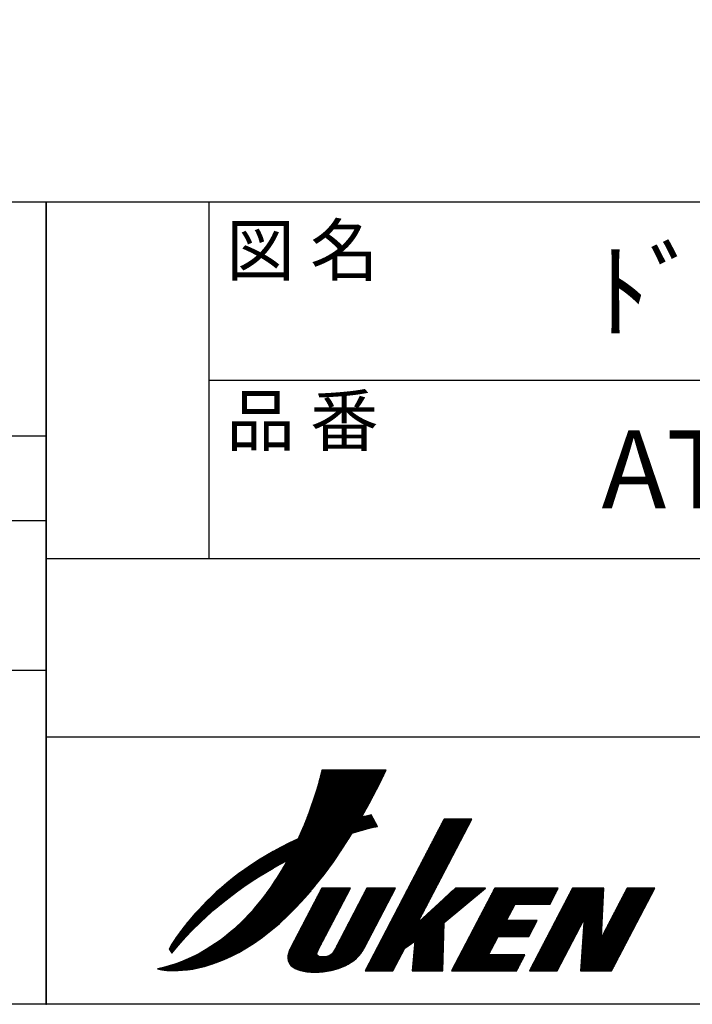
# Model space of a CAD drawing. Units: inches. Extents: x 660 to 1467, y 3 to 563.
# Drawn here: x 1381 to 1411, y 3 to 47 of the extents above; entities that cross this region are included whole.
import ezdxf
from ezdxf.enums import TextEntityAlignment as Align

# ---------------------------------------------------------------- set-up
doc = ezdxf.new("R2010")
doc.units = ezdxf.units.IN
doc.header["$MEASUREMENT"] = 0
for name, color, linetype in [('図枠', 7, 'Continuous'), ('図枠-名称', 254, 'Continuous'), ('図枠-文字', 4, 'Continuous'), ('図枠-細線', 251, 'Continuous'), ('図枠-ﾏｰｸ', 251, 'Continuous')]:
    doc.layers.add(name, color=color, linetype=linetype)
doc.styles.add('STD', font='TXT.shx', dxfattribs={"bigfont": 'bigfont.shx'})

# ---------------------------------------------------------------- blocks, each defined once
blk = doc.blocks.new('A$C6EEE4BB3')
at = {"layer": '図枠', "color": 7}
for p, q in [((29.719, 36.245), (29.719, 25.745)), ((-0.281, 25.745), (59.719, 25.745)), ((-0.281, 15.245), (59.719, 15.245))]:
    blk.add_line(p, q, dxfattribs=at)
at = {"layer": '図枠'}
blk.add_lwpolyline([(-0.281, 36.245), (59.719, 36.245), (59.719, 0.245), (-0.281, 0.245)], close=True, dxfattribs=at)
at = {"layer": '図枠-細線', "color": 251}
for p, q in [((-0.281, 21.956), (59.719, 21.956)), ((19.719, 21.956), (19.719, 15.245)), ((39.719, 21.956), (39.719, 15.245)), ((14.719, 15.245), (14.719, 0.245)), ((29.719, 15.245), (29.719, 0.245)), ((44.719, 15.245), (44.719, 0.245))]:
    blk.add_line(p, q, dxfattribs=at)
at = {"layer": '図枠-文字', "color": 4, "style": 'STD'}
for s, height, p in [('作 図', 2.5, (0.719, 33.245)), ('図 番', 2.5, (30.719, 32.745)), ('縮\u3000尺', 2.5, (0.719, 22.745)), ('/', 3, (12.585, 16.811)), ('/', 3, (32.585, 16.811)), ('/', 3, (52.585, 16.811)), ('Ｓ', 3, (1.811, 16.773)), ('Ｓ', 3, (21.811, 16.773)), ('Ｓ', 3, (41.811, 16.773)), ('検 図', 2.5, (0.719, 11.745)), ('照 査', 2.5, (15.719, 11.745)), ('担 当', 2.5, (30.719, 11.745)), ('製\u3000図', 2.5, (45.719, 11.745))]:
    blk.add_text(s, height=height, dxfattribs=at).set_placement(p)
blk = doc.blocks.new('A$C49093295')
at = {"layer": '図枠-ﾏｰｸ'}
h = blk.add_hatch(dxfattribs=at)
h.set_pattern_fill('ANSI31', color=256, scale=0.1, style=0)
h.set_pattern_definition([(45, (-624.457244, -182.265526), (-0.00883883476, 0.00883883476), [])])
edge = h.paths.add_edge_path()
edge.add_spline(control_points=[(-4.519, -2.928), (-4.519, -2.928), (-0.29, -4.172), (4.201, 3.157)], knot_values=[10, 10, 10, 10, 11, 11, 11, 11], degree=3, periodic=0)
edge.add_spline(control_points=[(4.201, 3.157), (4.908, 3.382), (5.341, 3.466), (5.341, 3.466)], knot_values=[0, 0, 0, 0, 1, 1, 1, 1], degree=3, periodic=0)
edge.add_spline(control_points=[(5.341, 3.466), (5.341, 3.466), (5.059, 3.98), (5.059, 3.98)], knot_values=[1, 1, 1, 1, 2, 2, 2, 2], degree=3, periodic=0)
edge.add_spline(control_points=[(5.059, 3.98), (4.913, 3.948), (4.77, 3.914), (4.628, 3.88)], knot_values=[2, 2, 2, 2, 3, 3, 3, 3], degree=3, periodic=0)
edge.add_spline(control_points=[(4.628, 3.88), (4.994, 4.52), (5.361, 5.219), (5.727, 5.982)], knot_values=[3, 3, 3, 3, 4, 4, 4, 4], degree=3, periodic=0)
edge.add_spline(control_points=[(5.727, 5.982), (5.727, 5.982), (2.851, 5.982), (2.851, 5.982)], knot_values=[4, 4, 4, 4, 5, 5, 5, 5], degree=3, periodic=0)
edge.add_spline(control_points=[(2.851, 5.982), (2.851, 5.982), (2.561, 4.594), (1.78, 2.903)], knot_values=[5, 5, 5, 5, 6, 6, 6, 6], degree=3, periodic=0)
edge.add_spline(control_points=[(1.78, 2.903), (-2.402, 1.001), (-3.996, -2.027), (-3.996, -2.027)], knot_values=[6, 6, 6, 6, 7, 7, 7, 7], degree=3, periodic=0)
edge.add_spline(control_points=[(-3.996, -2.027), (-3.996, -2.027), (-3.886, -2.219), (-3.886, -2.219)], knot_values=[7, 7, 7, 7, 8, 8, 8, 8], degree=3, periodic=0)
edge.add_spline(control_points=[(-3.886, -2.219), (-2.276, -0.251), (-0.367, 1.07), (1.295, 1.94)], knot_values=[8, 8, 8, 8, 9, 9, 9, 9], degree=3, periodic=0)
edge.add_spline(control_points=[(1.295, 1.94), (0.171, -0.107), (-1.662, -2.293), (-4.519, -2.928)], knot_values=[9, 9, 9, 9, 10, 10, 10, 10], degree=3, periodic=0)
h.paths.add_polyline_path([(17.778, 0.696), (16.536, 0.696), (15.398, -1.493), (15.384, -1.493), (15.49, 0.696), (14.088, 0.696), (12.156, -3.018), (13.398, -3.018), (14.592, -0.721), (14.606, -0.721), (14.451, -3.018), (15.846, -3.018)])
h.paths.add_polyline_path([(10.754, -1.474), (12.129, -1.474), (12.501, -0.759), (11.127, -0.759), (11.511, -0.02), (13.081, -0.02), (13.453, 0.696), (10.6, 0.696), (8.668, -3.018), (11.584, -3.018), (11.956, -2.302), (10.324, -2.302)])
h.paths.add_polyline_path([(10.195, 0.696), (8.835, 0.696), (7.193, -0.824), (7.172, -0.824), (9.569, 3.795), (8.327, 3.795), (4.79, -3.018), (6.031, -3.018), (6.563, -1.995), (7.023, -1.688), (6.903, -3.018), (8.271, -3.018), (8.328, -0.842)])
edge = h.paths.add_edge_path()
edge.add_spline(control_points=[(6.149, 0.696), (6.149, 0.696), (4.865, 0.696), (4.865, 0.696)], knot_values=[9, 9, 9, 9, 10, 10, 10, 10], degree=3, periodic=0)
edge.add_spline(control_points=[(4.865, 0.696), (4.865, 0.696), (3.456, -2.014), (3.456, -2.014)], knot_values=[0, 0, 0, 0, 1, 1, 1, 1], degree=3, periodic=0)
edge.add_spline(control_points=[(3.456, -2.014), (3.352, -2.214), (3.26, -2.39), (2.89, -2.39), (2.521, -2.39), (2.613, -2.214), (2.717, -2.014)], knot_values=[1, 1, 1, 1, 2, 2, 2, 3, 3, 3, 3], degree=3, periodic=0)
edge.add_spline(control_points=[(2.717, -2.014), (2.717, -2.014), (4.126, 0.696), (4.126, 0.696)], knot_values=[3, 3, 3, 3, 4, 4, 4, 4], degree=3, periodic=0)
edge.add_spline(control_points=[(4.126, 0.696), (4.126, 0.696), (2.842, 0.696), (2.842, 0.696)], knot_values=[4, 4, 4, 4, 5, 5, 5, 5], degree=3, periodic=0)
edge.add_spline(control_points=[(2.842, 0.696), (2.842, 0.696), (1.438, -2.004), (1.438, -2.004)], knot_values=[5, 5, 5, 5, 6, 6, 6, 6], degree=3, periodic=0)
edge.add_spline(control_points=[(1.438, -2.004), (1.095, -2.664), (1.514, -3.078), (2.533, -3.078), (3.551, -3.078), (4.401, -2.664), (4.744, -2.004)], knot_values=[6, 6, 6, 6, 7, 7, 7, 8, 8, 8, 8], degree=3, periodic=0)
edge.add_spline(control_points=[(4.744, -2.004), (4.744, -2.004), (6.149, 0.696), (6.149, 0.696)], knot_values=[8, 8, 8, 8, 9, 9, 9, 9], degree=3, periodic=0)
for p, q in [((8.327, 3.795), (4.79, -3.018)), ((7.172, -0.824), (9.569, 3.795)), ((9.569, 3.795), (8.327, 3.795)), ((8.835, 0.696), (7.193, -0.824)), ((8.328, -0.842), (10.195, 0.696)), ((10.6, 0.696), (8.668, -3.018)), ((10.195, 0.696), (8.835, 0.696)), ((13.453, 0.696), (10.6, 0.696)), ((14.088, 0.696), (12.156, -3.018)), ((13.081, -0.02), (13.453, 0.696)), ((15.49, 0.696), (14.088, 0.696)), ((15.384, -1.493), (15.49, 0.696)), ((16.536, 0.696), (15.398, -1.493)), ((15.846, -3.018), (17.778, 0.696)), ((17.778, 0.696), (16.536, 0.696)), ((11.127, -0.759), (11.511, -0.02)), ((11.511, -0.02), (13.081, -0.02)), ((7.193, -0.824), (7.172, -0.824)), ((8.271, -3.018), (8.328, -0.842)), ((12.501, -0.759), (11.127, -0.759)), ((12.129, -1.474), (12.501, -0.759)), ((13.398, -3.018), (14.592, -0.721)), ((14.606, -0.721), (14.451, -3.018)), ((14.592, -0.721), (14.606, -0.721)), ((6.563, -1.995), (7.023, -1.688)), ((7.023, -1.688), (6.903, -3.018)), ((10.324, -2.302), (10.754, -1.474)), ((10.754, -1.474), (12.129, -1.474)), ((15.398, -1.493), (15.384, -1.493)), ((6.031, -3.018), (6.563, -1.995)), ((11.956, -2.302), (10.324, -2.302)), ((11.584, -3.018), (11.956, -2.302)), ((4.79, -3.018), (6.031, -3.018)), ((6.903, -3.018), (8.271, -3.018)), ((8.668, -3.018), (11.584, -3.018)), ((12.156, -3.018), (13.398, -3.018)), ((14.451, -3.018), (15.846, -3.018))]:
    blk.add_line(p, q, dxfattribs=at)
for points in [[(2.851, 5.982), (2.851, 5.982), (2.561, 4.594), (1.78, 2.903)], [(5.727, 5.982), (5.727, 5.982), (2.851, 5.982), (2.851, 5.982)], [(4.628, 3.88), (4.994, 4.52), (5.361, 5.219), (5.727, 5.982)], [(5.059, 3.98), (4.913, 3.948), (4.77, 3.914), (4.628, 3.88)], [(5.341, 3.466), (5.341, 3.466), (5.059, 3.98), (5.059, 3.98)], [(-4.519, -2.928), (-4.519, -2.928), (-0.29, -4.172), (4.201, 3.157)], [(4.201, 3.157), (4.908, 3.382), (5.341, 3.466), (5.341, 3.466)], [(1.78, 2.903), (-2.402, 1.001), (-3.996, -2.027), (-3.996, -2.027)], [(1.295, 1.94), (0.171, -0.107), (-1.662, -2.293), (-4.519, -2.928)], [(-3.886, -2.219), (-2.276, -0.251), (-0.367, 1.07), (1.295, 1.94)], [(2.842, 0.696), (2.842, 0.696), (1.438, -2.004), (1.438, -2.004)], [(2.717, -2.014), (2.717, -2.014), (4.126, 0.696), (4.126, 0.696)], [(4.126, 0.696), (4.126, 0.696), (2.842, 0.696), (2.842, 0.696)], [(4.865, 0.696), (4.865, 0.696), (3.456, -2.014), (3.456, -2.014)], [(4.744, -2.004), (4.744, -2.004), (6.149, 0.696), (6.149, 0.696)], [(6.149, 0.696), (6.149, 0.696), (4.865, 0.696), (4.865, 0.696)], [(-3.996, -2.027), (-3.996, -2.027), (-3.886, -2.219), (-3.886, -2.219)]]:
    blk.add_open_spline(points, degree=3, dxfattribs=at)
for points, knots in [([(1.438, -2.004), (1.095, -2.664), (1.514, -3.078), (2.533, -3.078), (3.551, -3.078), (4.401, -2.664), (4.744, -2.004)], [6, 6, 6, 6, 7, 7, 7, 8, 8, 8, 8]), ([(3.456, -2.014), (3.352, -2.214), (3.26, -2.39), (2.89, -2.39), (2.521, -2.39), (2.613, -2.214), (2.717, -2.014)], [1, 1, 1, 1, 2, 2, 2, 3, 3, 3, 3])]:
    blk.add_open_spline(points, degree=3, knots=knots, dxfattribs=at)
blk = doc.blocks.new('A$C31F44E6A')
at = {"layer": '図枠-ﾏｰｸ'}
blk.add_point((-0.682, -0.629), dxfattribs=at)
blk.add_point((-0.682, -0.629), dxfattribs=at)
blk.add_blockref('A$C49093295', (8.837, 3.889), dxfattribs=at)
blk = doc.blocks.new('A$C14286702')
at = {"layer": '図枠', "color": 7}
blk.add_line((-0.088, 12.215), (84.912, 12.215), dxfattribs=at)
at = {"layer": '図枠'}
blk.add_lwpolyline([(-0.088, 36.215), (84.912, 36.215), (84.912, 0.215), (-0.088, 0.215)], close=True, dxfattribs=at)
at = {"layer": '図枠-細線', "color": 251}
for p, q in [((7.209, 36.215), (7.209, 20.215)), ((7.209, 28.215), (84.912, 28.215)), ((-0.088, 20.215), (84.912, 20.215))]:
    blk.add_line(p, q, dxfattribs=at)
at = {"layer": '図枠-ﾏｰｸ'}
blk.add_blockref('A$C31F44E6A', (0.594, 0.844), dxfattribs=at)
at = {"layer": '図枠-文字', "color": 4, "style": 'STD'}
for s, p in [('図 名', (7.993, 32.926)), ('品 番', (7.993, 25.284))]:
    blk.add_text(s, height=2.25, dxfattribs=at).set_placement(p)

msp = doc.modelspace()

# ---------------------------------------------------------------- linework, layer by layer
at = {"layer": '図枠'}
msp.add_lwpolyline([(659.983, 562.98), (1466.983, 562.98), (1466.983, 2.98), (659.983, 2.98)], close=True, dxfattribs=at)

# ---------------------------------------------------------------- block references
for name, p in [('A$C6EEE4BB3', (1322.264, 2.735)), ('A$C14286702', (1382.071, 2.765))]:
    msp.add_blockref(name, p, dxfattribs=at)

# ---------------------------------------------------------------- texts
at = {"layer": '図枠-名称', "style": 'STD'}
for s, p in [('ﾄﾞｱﾊﾝﾄﾞﾙ【既製品】', (1428.134, 34.533)), ('AT192-10-103-L700', (1428.134, 26.533))]:
    msp.add_text(s, height=3.5, dxfattribs=at).set_placement(p, align=Align.MIDDLE)

doc.saveas('drawing.dxf')
